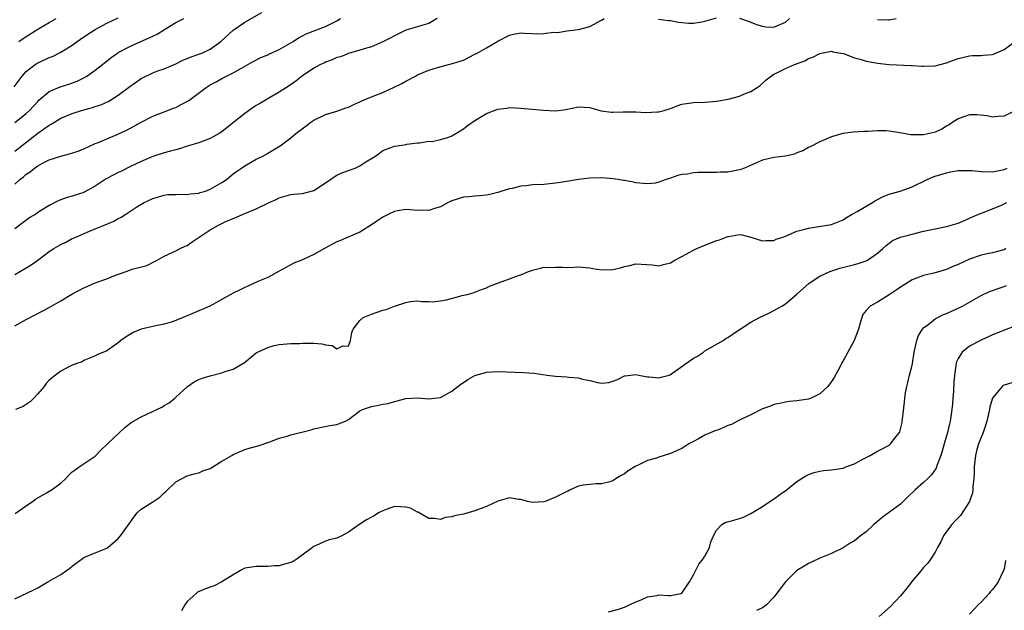
# Model space of a CAD drawing. Units: inches. Extents: x 2550000 to 2553000, y 1554000 to 1557000.
# Drawn here: x 2550554 to 2550725, y 1554098 to 1554201 of the extents above; entities that cross this region are included whole.
import ezdxf

# ---------------------------------------------------------------- set-up
doc = ezdxf.new("R2010")
doc.units = ezdxf.units.IN
doc.header["$MEASUREMENT"] = 0
doc.layers.add('LD25501554_2ft', color=33, linetype='Continuous')

msp = doc.modelspace()

# ---------------------------------------------------------------- linework, layer by layer
at = {"layer": 'LD25501554_2ft'}
for points, elevation in [([(2550553, 1554177.93), (2550554.36, 1554179), (2550557, 1554181.05), (2550559, 1554182.48), (2550559.35, 1554182.65), (2550561, 1554183.67), (2550563, 1554184.51), (2550564.61, 1554185), (2550566.49, 1554185.51), (2550567, 1554185.68), (2550567.98, 1554186.02), (2550569.36, 1554186.64), (2550571, 1554187.66), (2550573, 1554189.19), (2550575, 1554190.6), (2550577, 1554191.54), (2550577.89, 1554191.89), (2550579, 1554192.28), (2550581, 1554193.15), (2550582.25, 1554193.75), (2550583, 1554194.03), (2550583.65, 1554194.35), (2550585, 1554194.78), (2550585.54, 1554195), (2550587, 1554195.67), (2550588.82, 1554197), (2550591, 1554198.98), (2550593, 1554200.37), (2550595.97, 1554202.03)], 7496), ([(2550552.89, 1554189.11), (2550554.28, 1554191), (2550555, 1554191.77), (2550556.55, 1554193), (2550556.82, 1554193.18), (2550557, 1554193.29), (2550558.2, 1554193.8), (2550559, 1554194.22), (2550559.58, 1554194.42), (2550561, 1554195.14), (2550563, 1554196.36), (2550563.86, 1554197), (2550565, 1554197.8), (2550567, 1554199.11), (2550569, 1554200.2), (2550571, 1554201.1)], 7500), ([(2550553, 1554182.91), (2550555, 1554184.46), (2550555.59, 1554185), (2550557, 1554186.6), (2550557.21, 1554186.79), (2550559, 1554188.33), (2550560.89, 1554189.11), (2550562.4, 1554189.6), (2550563.87, 1554190.13), (2550565, 1554190.71), (2550565.55, 1554191), (2550567, 1554192), (2550568.28, 1554193), (2550569.78, 1554194.22), (2550570.86, 1554195), (2550571, 1554195.08), (2550573, 1554196.13), (2550574.91, 1554197), (2550576.38, 1554197.62), (2550577, 1554197.94), (2550577.74, 1554198.26), (2550579.21, 1554199.21), (2550581, 1554200.32), (2550582.42, 1554201)], 7498), ([(2550553, 1554172.22), (2550553.89, 1554173), (2550554.52, 1554173.48), (2550555, 1554173.93), (2550555.66, 1554174.34), (2550556.46, 1554175), (2550557, 1554175.38), (2550557.83, 1554175.83), (2550559, 1554176.4), (2550561, 1554177.09), (2550562.54, 1554177.46), (2550564.05, 1554177.95), (2550565, 1554178.33), (2550567, 1554179.24), (2550567.39, 1554179.39), (2550569, 1554180.09), (2550570.83, 1554180.83), (2550572.44, 1554181.56), (2550573, 1554181.86), (2550575, 1554182.98), (2550577, 1554184.02), (2550579, 1554184.75), (2550580.61, 1554185.39), (2550581, 1554185.53), (2550581.96, 1554186.04), (2550583.24, 1554186.76), (2550586.29, 1554189), (2550587, 1554189.47), (2550588.01, 1554189.99), (2550589, 1554190.56), (2550591, 1554191.56), (2550592.4, 1554192.4), (2550594.46, 1554193.54), (2550595.78, 1554194.22), (2550597, 1554194.72), (2550597.19, 1554194.81), (2550599, 1554195.62), (2550601, 1554196.75), (2550601.4, 1554197), (2550602.35, 1554197.65), (2550603, 1554197.97), (2550603.66, 1554198.34), (2550607, 1554199.63), (2550609, 1554200.6), (2550609.63, 1554201)], 7494), ([(2550626.45, 1554201), (2550625, 1554200.15), (2550623.77, 1554199.77), (2550623, 1554199.57), (2550621, 1554198.98), (2550619, 1554198.02), (2550618.37, 1554197.63), (2550617, 1554196.95), (2550615, 1554196.09), (2550613.75, 1554195.75), (2550613, 1554195.51), (2550611, 1554194.94), (2550609.64, 1554194.36), (2550609, 1554194.21), (2550608.19, 1554193.81), (2550607, 1554193.42), (2550606.73, 1554193.27), (2550606.17, 1554193), (2550605, 1554192.35), (2550603.03, 1554191.03), (2550601.87, 1554190.13), (2550600.71, 1554189.29), (2550599, 1554188.19), (2550597.17, 1554187.17), (2550595.7, 1554186.3), (2550595, 1554185.89), (2550594.45, 1554185.55), (2550593, 1554184.48), (2550591.09, 1554183), (2550589, 1554181.31), (2550588.54, 1554181), (2550587, 1554180.11), (2550585, 1554179.37), (2550583, 1554178.78), (2550581.66, 1554178.34), (2550581, 1554178.19), (2550580.09, 1554177.91), (2550579, 1554177.63), (2550577, 1554176.99), (2550575, 1554176.16), (2550573, 1554175.2), (2550571.54, 1554174.46), (2550571, 1554174.21), (2550570.2, 1554173.8), (2550568.9, 1554173.1), (2550567, 1554171.86), (2550565.16, 1554170.84), (2550565, 1554170.76), (2550563, 1554170.09), (2550562.14, 1554169.86), (2550560.66, 1554169.34), (2550559, 1554168.47), (2550557, 1554167.24), (2550556.64, 1554167), (2550555.63, 1554166.37), (2550554.47, 1554165.53), (2550553, 1554164.42)], 7492), ([(2550553, 1554156.49), (2550555, 1554157.63), (2550555.86, 1554158.14), (2550557.03, 1554159), (2550559, 1554160.49), (2550559.82, 1554161), (2550561, 1554161.7), (2550561.88, 1554162.12), (2550563, 1554162.72), (2550563.2, 1554162.8), (2550563.63, 1554163), (2550566, 1554164), (2550567, 1554164.4), (2550568.42, 1554165), (2550568.84, 1554165.16), (2550569, 1554165.24), (2550570.25, 1554165.75), (2550571, 1554166.23), (2550571.53, 1554166.47), (2550572.29, 1554167), (2550574.24, 1554168.24), (2550575.5, 1554169), (2550577, 1554169.7), (2550577.98, 1554170.02), (2550579, 1554170.29), (2550579.63, 1554170.37), (2550581, 1554170.42), (2550581.53, 1554170.47), (2550583, 1554170.42), (2550583.49, 1554170.51), (2550585, 1554170.64), (2550585.26, 1554170.74), (2550586.17, 1554171), (2550587, 1554171.31), (2550589, 1554172.46), (2550589.81, 1554173), (2550591, 1554173.97), (2550591.58, 1554174.42), (2550592.43, 1554175), (2550593, 1554175.41), (2550595, 1554176.52), (2550596, 1554177), (2550596.65, 1554177.35), (2550597, 1554177.59), (2550597.9, 1554178.1), (2550599.12, 1554178.88), (2550601, 1554180.23), (2550601.86, 1554181), (2550603.64, 1554182.36), (2550604.5, 1554183), (2550605, 1554183.34), (2550607, 1554184.31), (2550609, 1554184.9), (2550610.55, 1554185.45), (2550611, 1554185.58), (2550611.93, 1554186.07), (2550613, 1554186.52), (2550613.32, 1554186.68), (2550614.04, 1554187), (2550615, 1554187.38), (2550617, 1554188.14), (2550618.95, 1554189.05), (2550620.29, 1554189.71), (2550621, 1554190.13), (2550622.67, 1554191), (2550623, 1554191.19), (2550625, 1554192.03), (2550626.51, 1554192.51), (2550628.39, 1554193), (2550628.89, 1554193.11), (2550630.43, 1554193.57), (2550631, 1554193.79), (2550633, 1554194.78), (2550633.37, 1554195), (2550635, 1554195.9), (2550637, 1554197.08), (2550639, 1554198.11), (2550639.74, 1554198.26), (2550641, 1554198.49), (2550641.54, 1554198.46), (2550643, 1554198.43), (2550643.63, 1554198.37), (2550645, 1554198.4), (2550646.64, 1554198.64), (2550647.41, 1554198.59), (2550649, 1554198.89), (2550651, 1554199.1), (2550653, 1554199.63), (2550655, 1554200.71), (2550655.49, 1554201)], 7490), ([(2550553.71, 1554197), (2550554.49, 1554197.51), (2550555, 1554197.87), (2550557, 1554199.17), (2550559, 1554200.33), (2550560.21, 1554201)], 7502), ([(2550664.91, 1554200.91), (2550666.67, 1554200.67), (2550667, 1554200.64), (2550668.38, 1554200.38), (2550669, 1554200.3), (2550670.21, 1554200.21), (2550671, 1554200.18), (2550672.44, 1554200.44), (2550673, 1554200.53), (2550675, 1554201.13)], 7490), ([(2550679, 1554201.09), (2550680.52, 1554200.52), (2550681, 1554200.38), (2550681.99, 1554199.99), (2550683, 1554199.65), (2550683.59, 1554199.59), (2550685, 1554199.5), (2550687, 1554200.37), (2550687.71, 1554201)], 7490), ([(2550703, 1554200.84), (2550704.78, 1554200.78), (2550705, 1554200.76), (2550706.23, 1554201)], 7490), ([(2550553, 1554147.56), (2550555, 1554148.68), (2550556.54, 1554149.46), (2550559, 1554150.75), (2550559.39, 1554151), (2550561, 1554151.91), (2550562.94, 1554153.06), (2550565, 1554154.17), (2550565.6, 1554154.4), (2550567, 1554155.01), (2550569, 1554155.72), (2550570.23, 1554156.23), (2550573, 1554157.25), (2550573.39, 1554157.39), (2550575.95, 1554158.05), (2550577.28, 1554158.72), (2550577.76, 1554159), (2550579, 1554159.67), (2550581, 1554160.6), (2550581.77, 1554161), (2550582.61, 1554161.39), (2550583, 1554161.55), (2550583.85, 1554162.15), (2550587, 1554164.28), (2550588.3, 1554165), (2550588.79, 1554165.21), (2550589, 1554165.34), (2550589.68, 1554165.68), (2550591.53, 1554166.47), (2550592.69, 1554167), (2550595, 1554167.9), (2550597.26, 1554169), (2550598.46, 1554169.54), (2550599, 1554169.81), (2550601, 1554170.4), (2550601.53, 1554170.47), (2550603, 1554170.58), (2550605, 1554171.09), (2550607.9, 1554173), (2550608.51, 1554173.49), (2550609, 1554173.78), (2550609.86, 1554174.14), (2550611, 1554174.57), (2550611.33, 1554174.67), (2550612.2, 1554175), (2550613, 1554175.37), (2550614.06, 1554176.06), (2550615.62, 1554177), (2550616.44, 1554177.56), (2550617, 1554178.04), (2550619, 1554178.83), (2550620.33, 1554179), (2550621, 1554179.1), (2550621.14, 1554179.14), (2550623, 1554179.39), (2550623.37, 1554179.37), (2550625, 1554179.65), (2550625.6, 1554179.6), (2550627, 1554179.94), (2550628.32, 1554180.32), (2550629, 1554180.61), (2550629.68, 1554181), (2550631, 1554181.84), (2550631.66, 1554182.34), (2550633, 1554183.25), (2550635, 1554184.47), (2550636.82, 1554185.18), (2550637, 1554185.26), (2550638.56, 1554185.44), (2550639, 1554185.52), (2550641, 1554185.44), (2550644.95, 1554185.05), (2550647, 1554184.95), (2550648.84, 1554185.16), (2550651, 1554185.63), (2550653, 1554185.53), (2550654.7, 1554185), (2550654.94, 1554184.94), (2550656.73, 1554184.73), (2550657, 1554184.72), (2550658.77, 1554184.77), (2550659, 1554184.8), (2550660.76, 1554184.76), (2550661, 1554184.79), (2550662.66, 1554184.66), (2550664.76, 1554184.76), (2550665, 1554184.78), (2550665.92, 1554185), (2550667, 1554185.35), (2550668.19, 1554185.81), (2550669, 1554186.1), (2550671, 1554186.41), (2550673, 1554186.44), (2550675, 1554186.61), (2550677.02, 1554186.98), (2550679, 1554187.48), (2550679.9, 1554187.9), (2550681, 1554188.31), (2550682.1, 1554189), (2550682.62, 1554189.38), (2550683.67, 1554190.33), (2550684.51, 1554191), (2550685, 1554191.32), (2550685.59, 1554191.59), (2550687, 1554192.32), (2550688.54, 1554193), (2550690.35, 1554193.65), (2550691, 1554194.04), (2550691.73, 1554194.27), (2550693, 1554194.94), (2550695, 1554195.31), (2550695.23, 1554195.23), (2550696.65, 1554195), (2550697.09, 1554194.91), (2550699, 1554194.17), (2550700.13, 1554193.87), (2550701, 1554193.57), (2550702.72, 1554193.28), (2550703, 1554193.22), (2550705, 1554193.03), (2550708.85, 1554192.85), (2550709, 1554192.83), (2550710.73, 1554192.73), (2550711, 1554192.7), (2550713, 1554192.79), (2550715, 1554193.31), (2550716.22, 1554193.78), (2550717, 1554194.03), (2550717.75, 1554194.25), (2550719, 1554194.49), (2550719.45, 1554194.55), (2550721, 1554194.56), (2550721.39, 1554194.61), (2550723, 1554194.76), (2550723.18, 1554194.82), (2550725, 1554195.61), (2550727, 1554197.08)], 7488), ([(2550727, 1554185.02), (2550725, 1554184.05), (2550723.97, 1554183.97), (2550723, 1554183.85), (2550722.08, 1554184.08), (2550720.24, 1554184.24), (2550719, 1554184.23), (2550717, 1554183.58), (2550716.12, 1554183), (2550715.46, 1554182.54), (2550715, 1554182.3), (2550714.21, 1554181.79), (2550713, 1554181.24), (2550712.01, 1554181), (2550711, 1554180.79), (2550710.78, 1554180.78), (2550708.8, 1554180.8), (2550707.52, 1554181), (2550706.88, 1554181.12), (2550705, 1554181.42), (2550704.53, 1554181.47), (2550703, 1554181.48), (2550701.38, 1554181.38), (2550700.64, 1554181.36), (2550698.77, 1554181.23), (2550696.99, 1554181.01), (2550695, 1554180.43), (2550693, 1554179.57), (2550691.31, 1554178.69), (2550691, 1554178.58), (2550690.02, 1554177.98), (2550689, 1554177.65), (2550688.57, 1554177.43), (2550686.92, 1554177.08), (2550685, 1554176.82), (2550683, 1554176.35), (2550679.89, 1554175), (2550679.25, 1554174.75), (2550679, 1554174.68), (2550677, 1554174.29), (2550675.73, 1554174.27), (2550675, 1554174.21), (2550673.76, 1554174.24), (2550671.8, 1554174.2), (2550671, 1554174.15), (2550669.96, 1554173.96), (2550669, 1554173.85), (2550668.29, 1554173.71), (2550667, 1554173.21), (2550666.82, 1554173.18), (2550666.28, 1554173), (2550665, 1554172.52), (2550664.39, 1554172.39), (2550663, 1554172.23), (2550661, 1554172.44), (2550660.57, 1554172.57), (2550659, 1554172.82), (2550658.86, 1554172.86), (2550657.93, 1554173), (2550657, 1554173.11), (2550655, 1554173.28), (2550653, 1554173.24), (2550651, 1554173), (2550648.61, 1554172.61), (2550647, 1554172.36), (2550645, 1554172.16), (2550643, 1554172.06), (2550641.93, 1554171.93), (2550641, 1554171.86), (2550639.47, 1554171.47), (2550639, 1554171.39), (2550637.69, 1554171), (2550637, 1554170.75), (2550635.59, 1554170.41), (2550635, 1554170.29), (2550633.83, 1554170.17), (2550633, 1554170.11), (2550632.02, 1554169.98), (2550631, 1554169.92), (2550629, 1554169.3), (2550628.81, 1554169.19), (2550628.38, 1554169), (2550627, 1554168.25), (2550625.96, 1554167.96), (2550625, 1554167.59), (2550623.66, 1554167.67), (2550623, 1554167.61), (2550621.74, 1554167.74), (2550621, 1554167.77), (2550619.56, 1554167.56), (2550619, 1554167.46), (2550618.04, 1554167), (2550617, 1554166.47), (2550616.14, 1554165.86), (2550615, 1554165.11), (2550613, 1554163.86), (2550610.96, 1554163), (2550609.61, 1554162.39), (2550609, 1554162.16), (2550606.83, 1554161), (2550605, 1554159.94), (2550603, 1554159.05), (2550601.55, 1554158.45), (2550600.23, 1554157.77), (2550599, 1554157.05), (2550597, 1554155.96), (2550595.26, 1554155.26), (2550593.53, 1554154.47), (2550593, 1554154.25), (2550592.19, 1554153.81), (2550591, 1554153.22), (2550586.92, 1554151), (2550585.61, 1554150.39), (2550585, 1554150.18), (2550584.19, 1554149.81), (2550582.28, 1554149), (2550581, 1554148.48), (2550580.22, 1554148.22), (2550579, 1554147.84), (2550577.53, 1554147.53), (2550577, 1554147.44), (2550575, 1554147), (2550573.6, 1554146.4), (2550572.37, 1554145.63), (2550571.47, 1554145), (2550571, 1554144.62), (2550569, 1554143.22), (2550567.43, 1554142.57), (2550567, 1554142.32), (2550565.9, 1554141.9), (2550565, 1554141.53), (2550564.7, 1554141.3), (2550563.81, 1554141), (2550563, 1554140.69), (2550562.42, 1554140.42), (2550561, 1554139.66), (2550560.11, 1554139), (2550559, 1554138.09), (2550558.48, 1554137.52), (2550558.09, 1554137), (2550557, 1554135.74), (2550556.29, 1554135), (2550555.67, 1554134.33), (2550554.45, 1554133.55), (2550553.14, 1554133)], 7486), ([(2550553.09, 1554114.91), (2550555, 1554116.24), (2550556.06, 1554117), (2550556.62, 1554117.38), (2550557, 1554117.62), (2550558.52, 1554118.52), (2550559, 1554118.79), (2550559.15, 1554118.85), (2550561, 1554120.21), (2550561.86, 1554121), (2550562.4, 1554121.6), (2550563, 1554122.13), (2550563.48, 1554122.52), (2550564.21, 1554123), (2550567, 1554124.91), (2550568.04, 1554125.96), (2550569, 1554126.89), (2550569.1, 1554127), (2550572.15, 1554129.85), (2550573, 1554130.57), (2550573.25, 1554130.75), (2550575, 1554131.71), (2550577.71, 1554133), (2550578.6, 1554133.4), (2550579, 1554133.68), (2550579.85, 1554134.15), (2550580.83, 1554135), (2550581, 1554135.12), (2550583.01, 1554137), (2550584.21, 1554137.8), (2550585, 1554138.21), (2550585.57, 1554138.43), (2550587, 1554138.87), (2550589, 1554139.36), (2550589.61, 1554139.61), (2550591, 1554140.04), (2550592.65, 1554141), (2550592.86, 1554141.14), (2550593.96, 1554142.04), (2550595, 1554142.85), (2550595.09, 1554142.91), (2550597, 1554143.81), (2550598.12, 1554144.12), (2550599, 1554144.31), (2550601, 1554144.49), (2550602.48, 1554144.48), (2550603, 1554144.56), (2550604.51, 1554144.51), (2550605, 1554144.54), (2550606.4, 1554144.4), (2550607, 1554144.24), (2550608.16, 1554144.16), (2550609, 1554143.55), (2550610.07, 1554144.07), (2550611, 1554144.04), (2550611.35, 1554145), (2550611.63, 1554146.37), (2550611.81, 1554147), (2550613, 1554148.5), (2550613.59, 1554149), (2550615, 1554149.6), (2550617, 1554150.27), (2550617.58, 1554150.42), (2550619, 1554150.98), (2550621, 1554151.64), (2550621.81, 1554151.81), (2550623, 1554151.91), (2550623.8, 1554151.8), (2550625, 1554151.78), (2550625.7, 1554151.7), (2550627, 1554151.88), (2550628.06, 1554152.06), (2550630.81, 1554152.81), (2550631.63, 1554153), (2550632.71, 1554153.29), (2550633, 1554153.42), (2550634.15, 1554153.85), (2550635, 1554154.19), (2550635.53, 1554154.47), (2550636.91, 1554155), (2550639, 1554155.72), (2550640.22, 1554156.22), (2550641, 1554156.45), (2550642.35, 1554157), (2550642.83, 1554157.17), (2550643, 1554157.25), (2550644.42, 1554157.58), (2550645, 1554157.73), (2550645.72, 1554157.72), (2550647, 1554157.77), (2550648.25, 1554157.75), (2550649, 1554157.71), (2550650.25, 1554157.75), (2550651, 1554157.79), (2550653, 1554157.63), (2550653.52, 1554157.52), (2550655, 1554157.27), (2550657, 1554157.33), (2550658.32, 1554157.67), (2550659, 1554157.89), (2550659.94, 1554158.06), (2550661, 1554158.34), (2550663.85, 1554158.15), (2550665, 1554158.01), (2550665.78, 1554158.22), (2550667, 1554158.5), (2550667.79, 1554159), (2550669, 1554159.61), (2550671, 1554160.71), (2550671.59, 1554161), (2550673, 1554161.61), (2550674.03, 1554161.97), (2550675, 1554162.37), (2550675.51, 1554162.49), (2550677, 1554163.09), (2550677.12, 1554163.12), (2550679, 1554163.45), (2550679.39, 1554163.39), (2550681, 1554162.99), (2550683, 1554162.31), (2550683.58, 1554162.42), (2550685, 1554162.42), (2550685.37, 1554162.63), (2550686.54, 1554163), (2550687, 1554163.16), (2550689, 1554164), (2550690.38, 1554164.38), (2550691, 1554164.57), (2550692.81, 1554164.81), (2550693.92, 1554165), (2550695, 1554165.2), (2550697, 1554166.02), (2550697.58, 1554166.42), (2550698.61, 1554167), (2550699.44, 1554167.44), (2550702.13, 1554169), (2550702.66, 1554169.34), (2550703, 1554169.53), (2550703.97, 1554170.03), (2550705, 1554170.46), (2550706.92, 1554171), (2550709, 1554171.73), (2550711.65, 1554173), (2550712.58, 1554173.42), (2550713, 1554173.58), (2550715, 1554174.19), (2550715.67, 1554174.33), (2550717, 1554174.57), (2550718.55, 1554174.55), (2550719, 1554174.58), (2550719.43, 1554174.57), (2550721, 1554174.39), (2550723, 1554174.35), (2550723.56, 1554174.44), (2550725, 1554174.75), (2550725.56, 1554175)], 7484), ([(2550553, 1554100.08), (2550556.34, 1554101.66), (2550557, 1554102.01), (2550558.76, 1554103), (2550559.38, 1554103.38), (2550561, 1554104.32), (2550561.99, 1554105), (2550562.6, 1554105.4), (2550563, 1554105.76), (2550565, 1554107.24), (2550567, 1554108.09), (2550569, 1554108.86), (2550569.2, 1554109), (2550571, 1554110.55), (2550571.38, 1554111), (2550572.89, 1554113.11), (2550573.7, 1554114.3), (2550574.27, 1554115), (2550575, 1554115.67), (2550577, 1554116.92), (2550578.22, 1554117.78), (2550579, 1554118.49), (2550579.28, 1554118.72), (2550581, 1554120.4), (2550583, 1554121.49), (2550584.18, 1554121.82), (2550585, 1554121.99), (2550585.69, 1554122.31), (2550587, 1554122.73), (2550589, 1554123.99), (2550590.74, 1554125), (2550591, 1554125.17), (2550593, 1554126.07), (2550593.75, 1554126.25), (2550595.3, 1554126.7), (2550597.36, 1554127.36), (2550599, 1554128), (2550600.35, 1554128.35), (2550601, 1554128.57), (2550604.54, 1554129.46), (2550605, 1554129.63), (2550607.79, 1554130.21), (2550609, 1554130.42), (2550610.48, 1554131), (2550611, 1554131.29), (2550613, 1554132.76), (2550613.48, 1554133), (2550615, 1554133.54), (2550616.27, 1554133.73), (2550617, 1554133.91), (2550617.95, 1554134.05), (2550619, 1554134.37), (2550619.5, 1554134.5), (2550621, 1554134.93), (2550623, 1554135.04), (2550625, 1554134.84), (2550627, 1554135.08), (2550629, 1554136.19), (2550630.57, 1554137.43), (2550631, 1554137.7), (2550631.77, 1554138.23), (2550633, 1554138.93), (2550633.2, 1554139), (2550635, 1554139.5), (2550637, 1554139.62), (2550641.44, 1554139.44), (2550643.3, 1554139.3), (2550645.56, 1554139), (2550647, 1554138.82), (2550649, 1554138.71), (2550649.35, 1554138.65), (2550651, 1554138.52), (2550651.7, 1554138.3), (2550653, 1554138.02), (2550654.32, 1554137.68), (2550655, 1554137.6), (2550656.31, 1554137.69), (2550657, 1554137.92), (2550657.78, 1554138.22), (2550659, 1554138.85), (2550659.12, 1554138.88), (2550660.08, 1554139), (2550661, 1554139.11), (2550661.48, 1554139), (2550663, 1554138.7), (2550663.29, 1554138.71), (2550665, 1554138.49), (2550665.37, 1554138.63), (2550666.75, 1554139), (2550667, 1554139.08), (2550671, 1554141.95), (2550671.7, 1554142.3), (2550672.74, 1554143), (2550673, 1554143.21), (2550676.15, 1554145), (2550676.65, 1554145.35), (2550677, 1554145.51), (2550679, 1554146.89), (2550679.13, 1554147), (2550681, 1554148.17), (2550682.46, 1554149), (2550684.2, 1554149.8), (2550685, 1554150.2), (2550686.37, 1554151), (2550687, 1554151.39), (2550689, 1554153.09), (2550691.11, 1554155), (2550693, 1554156.21), (2550694.7, 1554157), (2550696.43, 1554157.57), (2550699, 1554158.23), (2550699.62, 1554158.38), (2550701, 1554158.86), (2550701.28, 1554159), (2550703, 1554160.18), (2550703.93, 1554161), (2550704.48, 1554161.52), (2550705, 1554161.95), (2550705.62, 1554162.38), (2550707.02, 1554162.98), (2550709, 1554163.52), (2550711, 1554164), (2550713, 1554164.43), (2550715, 1554164.84), (2550717, 1554165.42), (2550717.7, 1554165.7), (2550719, 1554166.26), (2550719.49, 1554166.51), (2550721, 1554167.16), (2550721.23, 1554167.23), (2550724.57, 1554168.57), (2550725, 1554168.76), (2550725.47, 1554169)], 7482), ([(2550725.33, 1554161), (2550725, 1554160.78), (2550724.71, 1554160.71), (2550723, 1554160.23), (2550722.06, 1554160.06), (2550721, 1554159.83), (2550719, 1554159.16), (2550717, 1554158.24), (2550716.11, 1554157.89), (2550715, 1554157.38), (2550713, 1554156.79), (2550711, 1554156.31), (2550709, 1554155.54), (2550707.45, 1554154.55), (2550707, 1554154.28), (2550706.25, 1554153.75), (2550705, 1554152.92), (2550703, 1554151.69), (2550701.72, 1554151), (2550701, 1554150.2), (2550700.45, 1554149.55), (2550700.25, 1554149), (2550699.99, 1554147.99), (2550699.67, 1554147), (2550699.5, 1554146.5), (2550698.93, 1554145), (2550697.86, 1554143), (2550697, 1554141.46), (2550696.82, 1554141.18), (2550696.74, 1554141), (2550696.5, 1554140.5), (2550695.45, 1554138.55), (2550695, 1554137.85), (2550694.35, 1554137), (2550693, 1554135.72), (2550691.44, 1554135), (2550691.14, 1554134.86), (2550691, 1554134.82), (2550689, 1554134.49), (2550687.63, 1554134.37), (2550687, 1554134.26), (2550686.02, 1554134.02), (2550685, 1554133.85), (2550684.4, 1554133.6), (2550683, 1554133.1), (2550681, 1554132.09), (2550679.33, 1554131.33), (2550678.68, 1554131), (2550677.59, 1554130.41), (2550677, 1554130.19), (2550676.19, 1554129.81), (2550675, 1554129.35), (2550674.73, 1554129.27), (2550674.09, 1554129), (2550673, 1554128.51), (2550671.9, 1554127.9), (2550671, 1554127.46), (2550670.18, 1554127), (2550669, 1554126.23), (2550667, 1554125.32), (2550665, 1554124.71), (2550664.56, 1554124.56), (2550663, 1554124.11), (2550661.26, 1554123.26), (2550661, 1554123.15), (2550659.67, 1554122.33), (2550659, 1554121.82), (2550658.46, 1554121.54), (2550657.57, 1554121), (2550657, 1554120.61), (2550656.44, 1554120.44), (2550655, 1554120.06), (2550654.06, 1554120.06), (2550653, 1554119.98), (2550651.81, 1554119.81), (2550651, 1554119.64), (2550649.54, 1554119), (2550649.21, 1554118.79), (2550649, 1554118.74), (2550647, 1554117.74), (2550645.23, 1554117), (2550645, 1554116.93), (2550643, 1554116.84), (2550642.14, 1554117), (2550641, 1554117.33), (2550640.65, 1554117.35), (2550639, 1554117.65), (2550637, 1554117.06), (2550635, 1554116.15), (2550633, 1554115.39), (2550631, 1554114.81), (2550629.48, 1554114.52), (2550629, 1554114.32), (2550627.81, 1554114.19), (2550627, 1554113.87), (2550625.98, 1554114.02), (2550625, 1554114.05), (2550623.29, 1554115), (2550623.12, 1554115.12), (2550623, 1554115.15), (2550621.81, 1554115.81), (2550621, 1554116), (2550620.07, 1554116.07), (2550619, 1554116.1), (2550617.6, 1554115.6), (2550617, 1554115.4), (2550616.25, 1554115), (2550615.49, 1554114.51), (2550615, 1554114.27), (2550614.18, 1554113.82), (2550612.97, 1554113.03), (2550611, 1554111.66), (2550609.86, 1554111), (2550609, 1554110.64), (2550607.67, 1554110.33), (2550607, 1554110.07), (2550605.31, 1554109.31), (2550605, 1554109.21), (2550604.86, 1554109.14), (2550604.76, 1554109), (2550602.09, 1554107), (2550601.43, 1554106.57), (2550601, 1554106.37), (2550599.9, 1554106.1), (2550599, 1554105.82), (2550598.18, 1554105.82), (2550597, 1554105.7), (2550595, 1554105.69), (2550593, 1554105.38), (2550592.26, 1554105), (2550591, 1554104.26), (2550589.03, 1554103), (2550587.7, 1554102.3), (2550587, 1554102.12), (2550586.19, 1554101.81), (2550584.79, 1554101.21), (2550584.52, 1554101), (2550583, 1554099.61), (2550582.6, 1554099), (2550582, 1554098)], 7480), ([(2550656.22, 1554097.78), (2550657.79, 1554098.21), (2550659, 1554098.59), (2550659.9, 1554099), (2550661, 1554099.54), (2550661.92, 1554099.92), (2550663, 1554100.43), (2550664.67, 1554100.67), (2550665, 1554100.75), (2550666.64, 1554100.64), (2550667, 1554100.64), (2550668.84, 1554101), (2550669, 1554101.06), (2550670.29, 1554103), (2550671, 1554104.23), (2550671.92, 1554106.08), (2550672.7, 1554107), (2550673, 1554107.49), (2550673.79, 1554109), (2550674.04, 1554109.96), (2550674.5, 1554111), (2550675, 1554112), (2550675.95, 1554113), (2550676.62, 1554113.38), (2550677, 1554113.47), (2550678.18, 1554113.82), (2550679, 1554114.03), (2550679.72, 1554114.28), (2550681, 1554114.91), (2550683, 1554116.14), (2550684.27, 1554117), (2550684.72, 1554117.28), (2550686.61, 1554118.61), (2550687.08, 1554118.92), (2550689, 1554120.49), (2550690.53, 1554121.47), (2550691, 1554121.71), (2550691.98, 1554122.02), (2550693, 1554122.27), (2550693.63, 1554122.37), (2550695, 1554122.5), (2550695.41, 1554122.59), (2550697, 1554122.82), (2550697.51, 1554123), (2550699, 1554123.55), (2550700.22, 1554124.22), (2550701.73, 1554125), (2550703, 1554125.77), (2550703.83, 1554126.17), (2550705, 1554126.82), (2550705.24, 1554127), (2550706.02, 1554128.02), (2550706.81, 1554129), (2550706.88, 1554129.12), (2550707.27, 1554130.73), (2550707.31, 1554131), (2550707.34, 1554131.34), (2550707.7, 1554134.3), (2550707.76, 1554135), (2550707.89, 1554135.89), (2550708.09, 1554137), (2550708.28, 1554137.72), (2550708.57, 1554139), (2550709, 1554140.71), (2550709.06, 1554141), (2550709.4, 1554143), (2550709.82, 1554145), (2550710.14, 1554145.86), (2550710.83, 1554147), (2550711, 1554147.19), (2550711.73, 1554147.73), (2550713, 1554148.75), (2550714.49, 1554149.51), (2550715, 1554149.7), (2550717, 1554150.6), (2550717.76, 1554151), (2550721, 1554152.85), (2550722.48, 1554153.52), (2550723, 1554153.69), (2550723.95, 1554154.05), (2550725, 1554154.38), (2550725.43, 1554154.57)], 7478), ([(2550727, 1554147.55), (2550723.73, 1554146.27), (2550723, 1554145.96), (2550720.88, 1554145), (2550719, 1554144.01), (2550717.7, 1554143), (2550717, 1554141.86), (2550716.72, 1554141.28), (2550716.66, 1554141), (2550716.63, 1554140.63), (2550716.36, 1554139), (2550716.25, 1554137.75), (2550716.19, 1554136.19), (2550716.11, 1554135), (2550716.01, 1554133.99), (2550715.94, 1554133), (2550715.77, 1554131.77), (2550715.63, 1554131), (2550715.5, 1554130.5), (2550715.16, 1554129), (2550714.6, 1554127), (2550714.27, 1554125.73), (2550714.02, 1554125), (2550713.35, 1554123.35), (2550713.18, 1554122.82), (2550712.36, 1554121.64), (2550711.73, 1554121), (2550711, 1554120.29), (2550709.54, 1554119), (2550708.24, 1554117.76), (2550707, 1554116.55), (2550703.8, 1554114.2), (2550703, 1554113.52), (2550702.7, 1554113.3), (2550702.36, 1554113), (2550701, 1554111.75), (2550700.03, 1554111), (2550699, 1554110.17), (2550698.27, 1554109.73), (2550697, 1554108.93), (2550695, 1554107.97), (2550693, 1554107.14), (2550691.54, 1554106.46), (2550691, 1554106.22), (2550690.23, 1554105.77), (2550689, 1554104.98), (2550687, 1554103.05), (2550685, 1554100.35), (2550683.68, 1554099), (2550683, 1554098.48), (2550681.94, 1554098.06)], 7476), ([(2550726.34, 1554137.66), (2550725, 1554137.22), (2550724.85, 1554137.15), (2550724.68, 1554137), (2550723, 1554135), (2550722.54, 1554133.46), (2550722.47, 1554133), (2550722.01, 1554131), (2550721.77, 1554130.23), (2550721.36, 1554129), (2550720.57, 1554127), (2550720.21, 1554125.79), (2550720.01, 1554125), (2550719.81, 1554123), (2550719.83, 1554122.17), (2550719.76, 1554121), (2550719.59, 1554119.59), (2550719.58, 1554119), (2550719.51, 1554118.49), (2550719, 1554117), (2550717.41, 1554114.59), (2550717, 1554114.16), (2550716.45, 1554113.55), (2550715.9, 1554113), (2550715, 1554111.76), (2550714.49, 1554111), (2550714.03, 1554109.97), (2550713.45, 1554109), (2550713, 1554108.16), (2550712.26, 1554107), (2550711.75, 1554106.25), (2550711, 1554105.5), (2550710.79, 1554105.21), (2550710.57, 1554105), (2550709, 1554103.16), (2550708.08, 1554101.92), (2550707.37, 1554101), (2550707, 1554100.57), (2550705.25, 1554098.75), (2550703.27, 1554097)], 7474), ([(2550725.28, 1554106.72), (2550725, 1554105.28), (2550724.93, 1554105), (2550723.95, 1554103), (2550723.56, 1554102.44), (2550723, 1554101.69), (2550722.67, 1554101.33), (2550722.4, 1554101), (2550721, 1554099.5), (2550720.48, 1554099), (2550719.76, 1554098.24), (2550719, 1554097.42)], 7472)]:
    msp.add_lwpolyline(points, dxfattribs=dict(at, elevation=elevation))

doc.saveas('drawing.dxf')
